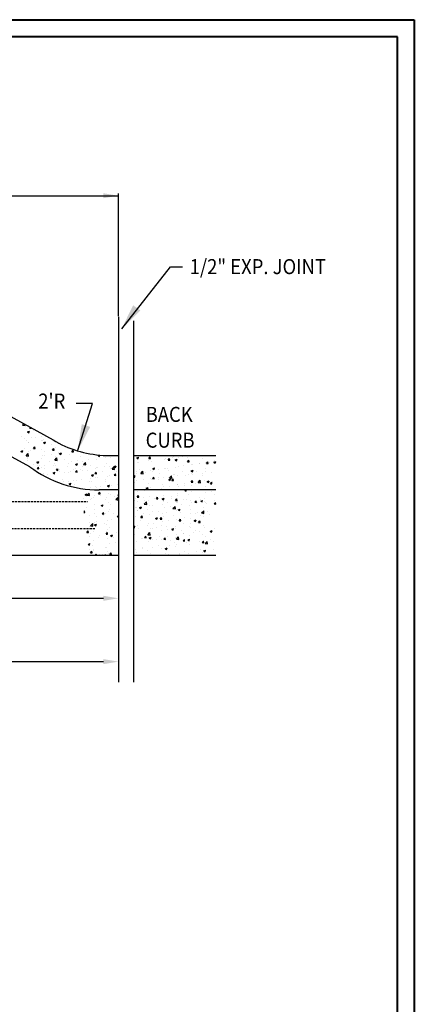
# Model space of a CAD drawing. Units: feet. Extents: x 1 to 26620, y 55 to 26453.
# Drawn here: x 26582 to 26620, y 26359 to 26453 of the extents above; entities that cross this region are included whole.
import ezdxf

# ---------------------------------------------------------------- set-up
doc = ezdxf.new("R2010")
doc.units = ezdxf.units.FT
doc.header["$LTSCALE"] = 0.05
doc.header["$MEASUREMENT"] = 0
doc.linetypes.add('DASHED', pattern=[0.75, 0.5, -0.25])
doc.layers.add('Level 60', color=7, linetype='Continuous', lineweight=0)
doc.styles.add('L70', font='simplex.shx', dxfattribs={"width": 0.9, "height": 1})

msp = doc.modelspace()

# ---------------------------------------------------------------- linework, layer by layer
at = {"color": 250}
for p, q in [((26546.467, 26435.946), (26591.413, 26435.946)), ((26591.495, 26424.418), (26591.495, 26436.156)), ((26548.049, 26433.173), (26585.236, 26412.574)), ((26583.027, 26409.999), (26546.197, 26429.842)), ((26591.817, 26423.208), (26596.467, 26429.146)), ((26596.467, 26429.146), (26596.467, 26429.146)), ((26596.467, 26429.146), (26597.64, 26429.146)), ((26591.495, 26424.345), (26591.495, 26389.4)), ((26592.968, 26389.4), (26592.968, 26423.977)), ((26589.007, 26416.079), (26587.465, 26416.079)), ((26587.621, 26411.611), (26589.007, 26416.079)), ((26582.325, 26413.996), (26582.445, 26414.12)), ((26582.325, 26413.996), (26582.554, 26413.96)), ((26582.554, 26413.96), (26582.542, 26414.066)), ((26582.792, 26413.347), (26582.972, 26413.416)), ((26582.792, 26413.347), (26582.92, 26413.26)), ((26582.92, 26413.26), (26582.972, 26413.415)), ((26583.001, 26413.706), (26583.061, 26413.778)), ((26583.001, 26413.706), (26583.154, 26413.693)), ((26583.154, 26413.692), (26583.147, 26413.731)), ((26583.385, 26413.475), (26583.385, 26413.475)), ((26582.182, 26412.902), (26582.182, 26412.902)), ((26582.522, 26412.701), (26582.522, 26412.701)), ((26582.723, 26412.557), (26582.723, 26412.557)), ((26582.92, 26413.216), (26582.92, 26413.216)), ((26583.166, 26412.786), (26583.166, 26412.786)), ((26583.553, 26412.844), (26583.553, 26412.844)), ((26584.095, 26412.499), (26584.095, 26412.499)), ((26584.139, 26412.914), (26584.139, 26412.914)), ((26584.187, 26412.525), (26584.187, 26412.525)), ((26584.326, 26412.312), (26584.506, 26412.381)), ((26584.366, 26412.576), (26584.366, 26412.576)), ((26584.454, 26412.226), (26584.506, 26412.381)), ((26582.167, 26411.483), (26582.347, 26411.552)), ((26582.167, 26411.483), (26582.295, 26411.397)), ((26582.295, 26411.397), (26582.347, 26411.552)), ((26582.49, 26411.772), (26582.49, 26411.772)), ((26582.858, 26411.505), (26582.858, 26411.505)), ((26582.868, 26412.319), (26582.868, 26412.319)), ((26582.889, 26412.36), (26582.889, 26412.36)), ((26583.042, 26411.538), (26583.042, 26411.538)), ((26583.357, 26411.773), (26583.481, 26411.921)), ((26583.357, 26411.773), (26583.511, 26411.76)), ((26583.463, 26411.9), (26583.463, 26411.9)), ((26583.511, 26411.76), (26583.481, 26411.921)), ((26584.156, 26411.67), (26584.156, 26411.67)), ((26584.326, 26412.312), (26584.453, 26412.226)), ((26584.414, 26411.48), (26584.414, 26411.48)), ((26585.085, 26412.114), (26585.085, 26412.114)), ((26585.2, 26411.612), (26585.324, 26411.76)), ((26585.2, 26411.612), (26585.354, 26411.599)), ((26585.354, 26411.599), (26585.324, 26411.76)), ((26585.49, 26411.862), (26585.49, 26411.862)), ((26585.729, 26412.199), (26585.729, 26412.199)), ((26587.043, 26411.451), (26587.167, 26411.599)), ((26587.043, 26411.451), (26587.197, 26411.438)), ((26587.197, 26411.437), (26587.167, 26411.598)), ((26587.257, 26411.557), (26587.257, 26411.557)), ((26582.666, 26411.068), (26582.866, 26411.276)), ((26582.666, 26411.068), (26582.894, 26411.032)), ((26582.761, 26410.786), (26582.761, 26410.786)), ((26582.787, 26410.887), (26582.787, 26410.887)), ((26582.827, 26410.65), (26582.827, 26410.65)), ((26582.895, 26411.032), (26582.866, 26411.276)), ((26583.7, 26410.449), (26583.88, 26410.518)), ((26583.828, 26410.362), (26583.881, 26410.518)), ((26584.124, 26410.814), (26584.124, 26410.814)), ((26584.26, 26411.043), (26584.26, 26411.043)), ((26584.41, 26411.101), (26584.41, 26411.101)), ((26585.053, 26411.185), (26585.053, 26411.185)), ((26585.408, 26410.642), (26585.608, 26410.851)), ((26585.408, 26410.642), (26585.637, 26410.607)), ((26585.459, 26411.007), (26585.459, 26411.007)), ((26585.637, 26410.607), (26585.608, 26410.851)), ((26585.758, 26411.3), (26585.758, 26411.3)), ((26585.785, 26411.423), (26585.785, 26411.423)), ((26585.859, 26411.278), (26586.039, 26411.347)), ((26585.859, 26411.278), (26585.987, 26411.191)), ((26585.987, 26411.191), (26586.039, 26411.346)), ((26586.026, 26411.314), (26586.026, 26411.314)), ((26586.374, 26410.736), (26586.374, 26410.736)), ((26586.778, 26411.188), (26586.778, 26411.188)), ((26586.973, 26410.514), (26586.973, 26410.514)), ((26587.157, 26411.365), (26587.157, 26411.365)), ((26587.616, 26410.598), (26587.616, 26410.598)), ((26587.872, 26410.993), (26587.872, 26410.993)), ((26588.045, 26410.497), (26588.045, 26410.497)), ((26588.076, 26411.352), (26588.076, 26411.352)), ((26588.589, 26410.727), (26588.589, 26410.727)), ((26589.379, 26410.69), (26589.379, 26410.69)), ((26589.552, 26411.072), (26589.696, 26411.127)), ((26589.552, 26411.072), (26589.68, 26410.986)), ((26589.68, 26410.985), (26589.726, 26411.124)), ((26590.022, 26411.103), (26591.495, 26411.103)), ((26590.212, 26410.94), (26590.212, 26410.94)), ((26590.698, 26410.87), (26590.698, 26410.87)), ((26590.855, 26411.025), (26590.855, 26411.025)), ((26592.968, 26411.103), (26600.811, 26411.103)), ((26593.244, 26410.866), (26593.424, 26410.935)), ((26593.244, 26410.866), (26593.372, 26410.78)), ((26593.349, 26410.866), (26593.349, 26410.866)), ((26593.372, 26410.78), (26593.424, 26410.935)), ((26594.015, 26411.075), (26594.015, 26411.075)), ((26594.391, 26410.566), (26594.391, 26410.566)), ((26594.415, 26410.806), (26594.538, 26410.954)), ((26594.415, 26410.806), (26594.568, 26410.793)), ((26594.568, 26410.792), (26594.539, 26410.953)), ((26594.619, 26410.553), (26594.619, 26410.553)), ((26595.386, 26411.017), (26595.386, 26411.017)), ((26595.916, 26410.718), (26595.916, 26410.718)), ((26596.014, 26410.78), (26596.014, 26410.78)), ((26596.258, 26410.645), (26596.381, 26410.792)), ((26596.258, 26410.645), (26596.411, 26410.631)), ((26596.411, 26410.631), (26596.382, 26410.792)), ((26596.657, 26410.864), (26596.657, 26410.864)), ((26596.758, 26410.959), (26596.758, 26410.959)), ((26596.937, 26410.66), (26597.117, 26410.729)), ((26596.937, 26410.66), (26597.065, 26410.574)), ((26597.065, 26410.574), (26597.117, 26410.729)), ((26597.251, 26410.91), (26597.251, 26410.91)), ((26597.63, 26410.992), (26597.63, 26410.992)), ((26598.1, 26410.484), (26598.224, 26410.631)), ((26598.129, 26410.901), (26598.129, 26410.901)), ((26598.254, 26410.47), (26598.224, 26410.631)), ((26598.57, 26411.091), (26598.57, 26411.091)), ((26599.501, 26410.843), (26599.501, 26410.843)), ((26600.629, 26410.454), (26600.809, 26410.524)), ((26600.735, 26410.619), (26600.735, 26410.619)), ((26600.757, 26410.368), (26600.809, 26410.523)), ((26583.377, 26410.222), (26583.377, 26410.222)), ((26583.7, 26410.449), (26583.828, 26410.363)), ((26583.714, 26409.841), (26583.838, 26409.988)), ((26583.714, 26409.841), (26583.867, 26409.827)), ((26583.734, 26410.087), (26583.734, 26410.087)), ((26583.867, 26409.827), (26583.838, 26409.988)), ((26583.913, 26410.168), (26583.913, 26410.168)), ((26584.093, 26409.959), (26584.093, 26409.959)), ((26584.377, 26410.172), (26584.377, 26410.172)), ((26584.455, 26409.822), (26584.455, 26409.822)), ((26584.876, 26410.479), (26584.876, 26410.479)), ((26585.285, 26410.11), (26585.285, 26410.11)), ((26585.35, 26410.3), (26585.35, 26410.3)), ((26585.428, 26410.152), (26585.428, 26410.152)), ((26585.557, 26409.68), (26585.68, 26409.827)), ((26585.557, 26409.68), (26585.71, 26409.666)), ((26585.71, 26409.666), (26585.681, 26409.827)), ((26585.827, 26409.764), (26585.827, 26409.764)), ((26585.857, 26409.58), (26585.857, 26409.58)), ((26586.656, 26410.052), (26586.656, 26410.052)), ((26586.747, 26410.332), (26586.747, 26410.332)), ((26586.94, 26409.585), (26586.94, 26409.585)), ((26587.198, 26409.706), (26587.198, 26409.706)), ((26587.355, 26409.837), (26587.355, 26409.837)), ((26587.393, 26410.243), (26587.573, 26410.312)), ((26587.393, 26410.243), (26587.521, 26410.157)), ((26587.399, 26409.518), (26587.523, 26409.666)), ((26587.521, 26410.157), (26587.573, 26410.312)), ((26587.553, 26409.505), (26587.524, 26409.666)), ((26587.913, 26409.713), (26587.913, 26409.713)), ((26588.013, 26409.642), (26588.013, 26409.642)), ((26588.028, 26409.994), (26588.028, 26409.994)), ((26588.15, 26410.217), (26588.35, 26410.426)), ((26588.15, 26410.217), (26588.379, 26410.182)), ((26588.379, 26410.181), (26588.351, 26410.425)), ((26588.57, 26409.649), (26588.57, 26409.649)), ((26588.854, 26410.094), (26588.854, 26410.094)), ((26589.348, 26409.834), (26589.348, 26409.834)), ((26589.4, 26409.936), (26589.4, 26409.936)), ((26589.536, 26409.927), (26589.536, 26409.927)), ((26589.941, 26409.591), (26589.941, 26409.591)), ((26590.179, 26410.011), (26590.179, 26410.011)), ((26590.352, 26410.351), (26590.352, 26410.351)), ((26590.667, 26410.015), (26590.667, 26410.015)), ((26590.771, 26409.878), (26590.771, 26409.878)), ((26590.892, 26409.792), (26591.093, 26410)), ((26590.892, 26409.792), (26591.121, 26409.756)), ((26591.085, 26410.037), (26591.265, 26410.106)), ((26591.085, 26410.037), (26591.213, 26409.951)), ((26591.121, 26409.756), (26591.093, 26410)), ((26591.152, 26410.14), (26591.152, 26410.14)), ((26591.213, 26409.951), (26591.266, 26410.106)), ((26593.299, 26410.372), (26593.299, 26410.372)), ((26593.418, 26410.438), (26593.418, 26410.438)), ((26593.514, 26409.762), (26593.514, 26409.762)), ((26593.635, 26409.366), (26593.835, 26409.575)), ((26593.715, 26409.553), (26593.715, 26409.553)), ((26593.863, 26409.331), (26593.835, 26409.575)), ((26594.587, 26409.698), (26594.587, 26409.698)), ((26594.741, 26409.59), (26594.741, 26409.59)), ((26594.778, 26409.832), (26594.958, 26409.901)), ((26594.778, 26409.832), (26594.906, 26409.745)), ((26594.886, 26409.704), (26594.886, 26409.704)), ((26594.906, 26409.745), (26594.958, 26409.9)), ((26595.338, 26409.766), (26595.338, 26409.766)), ((26595.885, 26409.862), (26595.885, 26409.862)), ((26595.981, 26409.851), (26595.981, 26409.851)), ((26596.24, 26409.847), (26596.24, 26409.847)), ((26596.257, 26409.646), (26596.257, 26409.646)), ((26596.954, 26409.979), (26596.954, 26409.979)), ((26597.22, 26410.055), (26597.22, 26410.055)), ((26597.629, 26409.588), (26597.629, 26409.588)), ((26597.738, 26410.104), (26597.738, 26410.104)), ((26598.1, 26410.484), (26598.254, 26410.47)), ((26598.471, 26409.626), (26598.65, 26409.695)), ((26598.471, 26409.626), (26598.598, 26409.54)), ((26598.539, 26410.236), (26598.539, 26410.236)), ((26598.577, 26410.193), (26598.577, 26410.193)), ((26598.599, 26409.539), (26598.651, 26409.695)), ((26599.22, 26410.277), (26599.22, 26410.277)), ((26599.236, 26410.362), (26599.236, 26410.362)), ((26599.837, 26410.4), (26599.837, 26410.4)), ((26599.852, 26409.797), (26599.852, 26409.797)), ((26599.943, 26410.322), (26600.067, 26410.47)), ((26599.943, 26410.322), (26600.097, 26410.309)), ((26600.097, 26410.309), (26600.067, 26410.47)), ((26600.193, 26410.405), (26600.193, 26410.405)), ((26600.629, 26410.454), (26600.757, 26410.368)), ((26584.358, 26409.323), (26584.358, 26409.323)), ((26584.674, 26409.287), (26584.674, 26409.287)), ((26585.234, 26409.414), (26585.414, 26409.483)), ((26585.234, 26409.414), (26585.362, 26409.328)), ((26585.362, 26409.328), (26585.414, 26409.483)), ((26585.396, 26409.296), (26585.396, 26409.296)), ((26586.145, 26408.746), (26586.145, 26408.746)), ((26586.297, 26409.5), (26586.297, 26409.5)), ((26586.684, 26408.622), (26586.684, 26408.622)), ((26586.716, 26409.477), (26586.716, 26409.477)), ((26587.237, 26408.7), (26587.237, 26408.7)), ((26587.399, 26409.518), (26587.553, 26409.505)), ((26587.517, 26408.688), (26587.517, 26408.688)), ((26587.982, 26408.786), (26587.982, 26408.786)), ((26588.86, 26408.913), (26588.86, 26408.913)), ((26588.888, 26408.63), (26588.888, 26408.63)), ((26588.927, 26409.209), (26589.107, 26409.278)), ((26588.927, 26409.209), (26589.054, 26409.122)), ((26589.055, 26409.122), (26589.107, 26409.277)), ((26589.242, 26409.357), (26589.366, 26409.505)), ((26589.242, 26409.357), (26589.396, 26409.344)), ((26589.317, 26408.979), (26589.317, 26408.979)), ((26589.396, 26409.343), (26589.366, 26409.504)), ((26589.503, 26408.998), (26589.503, 26408.998)), ((26590.246, 26408.818), (26590.246, 26408.818)), ((26590.476, 26409.126), (26590.476, 26409.126)), ((26590.636, 26409.16), (26590.636, 26409.16)), ((26591.085, 26409.196), (26591.209, 26409.343)), ((26591.085, 26409.196), (26591.239, 26409.182)), ((26591.239, 26409.182), (26591.209, 26409.343)), ((26591.313, 26409.533), (26591.313, 26409.533)), ((26592.968, 26409.082), (26593.052, 26409.182)), ((26592.968, 26409.031), (26593.082, 26409.021)), ((26593.082, 26409.021), (26593.052, 26409.182)), ((26593.237, 26408.662), (26593.237, 26408.662)), ((26593.243, 26409.333), (26593.243, 26409.333)), ((26593.268, 26409.517), (26593.268, 26409.517)), ((26593.635, 26409.366), (26593.863, 26409.331)), ((26593.858, 26408.769), (26593.858, 26408.769)), ((26594.056, 26409.417), (26594.056, 26409.417)), ((26594.556, 26408.843), (26594.556, 26408.843)), ((26594.662, 26408.753), (26594.662, 26408.753)), ((26594.771, 26408.873), (26594.895, 26409.021)), ((26594.771, 26408.873), (26594.925, 26408.86)), ((26594.925, 26408.86), (26594.895, 26409.021)), ((26595.305, 26408.838), (26595.305, 26408.838)), ((26595.357, 26409.026), (26595.357, 26409.026)), ((26595.428, 26409.359), (26595.428, 26409.359)), ((26595.854, 26409.007), (26595.854, 26409.007)), ((26596.278, 26408.966), (26596.278, 26408.966)), ((26596.312, 26408.797), (26596.492, 26408.866)), ((26596.312, 26408.797), (26596.439, 26408.711)), ((26596.377, 26408.941), (26596.577, 26409.15)), ((26596.377, 26408.941), (26596.605, 26408.906)), ((26596.44, 26408.711), (26596.492, 26408.866)), ((26596.605, 26408.905), (26596.577, 26409.149)), ((26596.614, 26408.712), (26596.738, 26408.86)), ((26596.614, 26408.712), (26596.768, 26408.699)), ((26596.768, 26408.698), (26596.738, 26408.86)), ((26596.799, 26409.301), (26596.799, 26409.301)), ((26596.855, 26409.283), (26596.855, 26409.283)), ((26597.189, 26409.2), (26597.189, 26409.2)), ((26597.901, 26409.179), (26597.901, 26409.179)), ((26598.171, 26409.243), (26598.171, 26409.243)), ((26598.354, 26409.54), (26598.354, 26409.54)), ((26598.457, 26408.551), (26598.581, 26408.699)), ((26598.508, 26409.381), (26598.508, 26409.381)), ((26598.544, 26409.264), (26598.544, 26409.264)), ((26598.611, 26408.537), (26598.581, 26408.698)), ((26599.001, 26409.53), (26599.001, 26409.53)), ((26599.119, 26408.516), (26599.319, 26408.724)), ((26599.347, 26408.48), (26599.319, 26408.724)), ((26599.335, 26408.641), (26599.335, 26408.641)), ((26599.517, 26409.392), (26599.517, 26409.392)), ((26599.542, 26409.185), (26599.542, 26409.185)), ((26599.774, 26408.69), (26599.774, 26408.69)), ((26599.806, 26409.545), (26599.806, 26409.545)), ((26600.004, 26408.591), (26600.184, 26408.66)), ((26600.132, 26408.505), (26600.184, 26408.66)), ((26600.372, 26409.472), (26600.372, 26409.472)), ((26586.264, 26408.572), (26586.264, 26408.572)), ((26586.768, 26408.38), (26586.948, 26408.449)), ((26586.768, 26408.38), (26586.896, 26408.294)), ((26586.896, 26408.293), (26586.948, 26408.449)), ((26587.249, 26408.304), (26587.249, 26408.304)), ((26587.951, 26407.931), (26587.951, 26407.931)), ((26588.184, 26407.9), (26588.184, 26407.9)), ((26588.748, 26408.561), (26588.748, 26408.561)), ((26588.827, 26407.985), (26588.827, 26407.985)), ((26589.285, 26408.124), (26589.285, 26408.124)), ((26589.363, 26407.997), (26589.363, 26407.997)), ((26591.495, 26407.792), (26589.654, 26407.792)), ((26589.8, 26408.113), (26589.8, 26408.113)), ((26590.26, 26408.572), (26590.26, 26408.572)), ((26590.46, 26408.174), (26590.64, 26408.243)), ((26590.46, 26408.174), (26590.588, 26408.088)), ((26590.588, 26408.088), (26590.64, 26408.243)), ((26590.605, 26408.304), (26590.605, 26408.304)), ((26590.862, 26408.254), (26590.862, 26408.254)), ((26591.423, 26408.326), (26591.423, 26408.326)), ((26600.811, 26407.792), (26592.968, 26407.792)), ((26593.003, 26408.456), (26593.003, 26408.456)), ((26593.039, 26408.539), (26593.039, 26408.539)), ((26593.206, 26407.806), (26593.206, 26407.806)), ((26593.986, 26407.739), (26593.986, 26407.739)), ((26594.153, 26407.968), (26594.333, 26408.037)), ((26594.153, 26407.968), (26594.281, 26407.882)), ((26594.281, 26407.882), (26594.333, 26408.037)), ((26594.375, 26408.398), (26594.375, 26408.398)), ((26594.525, 26407.987), (26594.525, 26407.987)), ((26594.629, 26407.824), (26594.629, 26407.824)), ((26594.84, 26407.869), (26594.84, 26407.869)), ((26595.602, 26407.952), (26595.602, 26407.952)), ((26595.746, 26408.34), (26595.746, 26408.34)), ((26595.823, 26408.152), (26595.823, 26408.152)), ((26596.338, 26408.127), (26596.338, 26408.127)), ((26597.118, 26408.282), (26597.118, 26408.282)), ((26597.157, 26408.344), (26597.157, 26408.344)), ((26597.225, 26408.166), (26597.225, 26408.166)), ((26597.837, 26408.384), (26597.837, 26408.384)), ((26597.845, 26407.763), (26597.922, 26407.792)), ((26597.845, 26407.763), (26597.973, 26407.676)), ((26597.868, 26408.251), (26597.868, 26408.251)), ((26597.922, 26407.792), (26598.025, 26407.832)), ((26597.973, 26407.676), (26598.012, 26407.792)), ((26598.012, 26407.792), (26598.025, 26407.831)), ((26598.445, 26407.67), (26598.445, 26407.67)), ((26598.457, 26408.551), (26598.61, 26408.537)), ((26598.476, 26408.525), (26598.476, 26408.525)), ((26598.489, 26408.224), (26598.489, 26408.224)), ((26598.841, 26408.379), (26598.841, 26408.379)), ((26599.119, 26408.516), (26599.347, 26408.48)), ((26599.743, 26407.834), (26599.743, 26407.834)), ((26599.861, 26408.166), (26599.861, 26408.166)), ((26600.004, 26408.591), (26600.132, 26408.505)), ((26600.3, 26408.39), (26600.424, 26408.537)), ((26600.3, 26408.39), (26600.453, 26408.376)), ((26600.454, 26408.376), (26600.424, 26408.537)), ((26600.431, 26407.664), (26600.431, 26407.664)), ((26600.464, 26408.592), (26600.464, 26408.592)), ((26588.151, 26406.971), (26588.151, 26406.971)), ((26588.301, 26407.345), (26588.481, 26407.414)), ((26588.301, 26407.345), (26588.429, 26407.259)), ((26588.388, 26407.317), (26588.388, 26407.317)), ((26588.429, 26407.259), (26588.482, 26407.414)), ((26588.491, 26407.289), (26588.691, 26407.497)), ((26588.491, 26407.289), (26588.719, 26407.253)), ((26588.72, 26407.253), (26588.691, 26407.497)), ((26588.846, 26406.841), (26588.846, 26406.841)), ((26588.93, 26406.972), (26588.93, 26406.972)), ((26589.124, 26407.099), (26589.124, 26407.099)), ((26589.254, 26407.268), (26589.254, 26407.268)), ((26589.599, 26407.424), (26589.723, 26407.572)), ((26589.599, 26407.424), (26589.752, 26407.411)), ((26589.753, 26407.411), (26589.723, 26407.572)), ((26589.76, 26407.259), (26589.76, 26407.259)), ((26590.301, 26406.914), (26590.301, 26406.914)), ((26590.344, 26407.098), (26590.344, 26407.098)), ((26590.573, 26407.449), (26590.573, 26407.449)), ((26590.747, 26407.313), (26590.747, 26407.313)), ((26591.131, 26407.201), (26591.131, 26407.201)), ((26591.233, 26406.864), (26591.433, 26407.072)), ((26591.233, 26406.864), (26591.462, 26406.828)), ((26591.39, 26407.398), (26591.39, 26407.398)), ((26591.462, 26406.828), (26591.433, 26407.072)), ((26591.442, 26407.263), (26591.495, 26407.326)), ((26591.442, 26407.263), (26591.495, 26407.259)), ((26593.045, 26406.798), (26593.045, 26406.798)), ((26593.175, 26406.951), (26593.175, 26406.951)), ((26593.285, 26407.102), (26593.409, 26407.25)), ((26593.285, 26407.102), (26593.438, 26407.089)), ((26593.31, 26406.726), (26593.31, 26406.726)), ((26593.341, 26407.612), (26593.341, 26407.612)), ((26593.438, 26407.088), (26593.409, 26407.249)), ((26593.874, 26407.085), (26593.874, 26407.085)), ((26593.953, 26406.811), (26593.953, 26406.811)), ((26594.416, 26406.74), (26594.416, 26406.74)), ((26594.494, 26407.132), (26594.494, 26407.132)), ((26594.926, 26406.939), (26594.926, 26406.939)), ((26595.128, 26406.941), (26595.251, 26407.088)), ((26595.128, 26406.941), (26595.281, 26406.927)), ((26595.246, 26407.027), (26595.246, 26407.027)), ((26595.281, 26406.927), (26595.252, 26407.088)), ((26595.687, 26406.934), (26595.866, 26407.003)), ((26595.687, 26406.934), (26595.814, 26406.848)), ((26595.792, 26407.296), (26595.792, 26407.296)), ((26595.814, 26406.847), (26595.867, 26407.003)), ((26596.549, 26407.153), (26596.549, 26407.153)), ((26596.618, 26406.969), (26596.618, 26406.969)), ((26596.971, 26406.779), (26597.094, 26406.927)), ((26596.971, 26406.779), (26597.124, 26406.766)), ((26597.124, 26406.766), (26597.095, 26406.927)), ((26597.126, 26407.489), (26597.126, 26407.489)), ((26597.192, 26407.237), (26597.192, 26407.237)), ((26597.73, 26406.851), (26597.73, 26406.851)), ((26597.989, 26406.911), (26597.989, 26406.911)), ((26598.165, 26407.365), (26598.165, 26407.365)), ((26598.414, 26406.815), (26598.414, 26406.815)), ((26598.813, 26406.618), (26598.937, 26406.766)), ((26598.967, 26406.605), (26598.937, 26406.766)), ((26599.229, 26407.108), (26599.229, 26407.108)), ((26599.361, 26406.853), (26599.361, 26406.853)), ((26599.379, 26406.728), (26599.559, 26406.797)), ((26599.379, 26406.728), (26599.507, 26406.642)), ((26599.507, 26406.642), (26599.559, 26406.797)), ((26599.712, 26406.979), (26599.712, 26406.979)), ((26599.788, 26407.579), (26599.788, 26407.579)), ((26600.727, 26407.365), (26600.727, 26407.365)), ((26600.728, 26406.778), (26600.728, 26406.778)), ((26600.732, 26406.795), (26600.732, 26406.795)), ((26588.18, 26405.734), (26588.236, 26405.801)), ((26588.266, 26405.639), (26588.237, 26405.8)), ((26588.448, 26406.086), (26588.448, 26406.086)), ((26589.223, 26406.413), (26589.223, 26406.413)), ((26589.248, 26405.953), (26589.248, 26405.953)), ((26589.835, 26406.311), (26590.015, 26406.38)), ((26589.835, 26406.311), (26589.963, 26406.225)), ((26589.963, 26406.224), (26590.015, 26406.38)), ((26590.071, 26406.3), (26590.071, 26406.3)), ((26590.542, 26406.594), (26590.542, 26406.594)), ((26590.62, 26405.895), (26590.62, 26405.895)), ((26590.714, 26406.384), (26590.714, 26406.384)), ((26593.143, 26406.096), (26593.143, 26406.096)), ((26593.235, 26406.079), (26593.235, 26406.079)), ((26593.277, 26405.797), (26593.277, 26405.797)), ((26593.363, 26405.779), (26593.363, 26405.779)), ((26593.528, 26406.105), (26593.708, 26406.174)), ((26593.528, 26406.105), (26593.655, 26406.019)), ((26593.656, 26406.019), (26593.708, 26406.174)), ((26593.975, 26406.438), (26594.175, 26406.647)), ((26593.975, 26406.438), (26594.204, 26406.403)), ((26594.204, 26406.403), (26594.175, 26406.647)), ((26594.25, 26405.925), (26594.25, 26405.925)), ((26594.462, 26406.277), (26594.462, 26406.277)), ((26594.734, 26406.336), (26594.734, 26406.336)), ((26595.76, 26406.441), (26595.76, 26406.441)), ((26595.788, 26406.682), (26595.788, 26406.682)), ((26595.873, 26406.139), (26595.873, 26406.139)), ((26596.232, 26406.594), (26596.232, 26406.594)), ((26596.516, 26406.224), (26596.516, 26406.224)), ((26596.717, 26406.013), (26596.917, 26406.222)), ((26596.717, 26406.013), (26596.946, 26405.978)), ((26596.848, 26406.029), (26596.848, 26406.029)), ((26596.946, 26405.977), (26596.918, 26406.221)), ((26597.064, 26405.778), (26597.064, 26405.778)), ((26597.095, 26406.634), (26597.095, 26406.634)), ((26597.159, 26406.624), (26597.159, 26406.624)), ((26597.22, 26405.899), (26597.4, 26405.968)), ((26597.22, 26405.899), (26597.348, 26405.813)), ((26597.348, 26405.813), (26597.4, 26405.968)), ((26597.489, 26406.352), (26597.489, 26406.352)), ((26598.346, 26406.287), (26598.346, 26406.287)), ((26598.383, 26405.959), (26598.383, 26405.959)), ((26598.531, 26406.566), (26598.531, 26406.566)), ((26598.813, 26406.618), (26598.967, 26406.605)), ((26599.112, 26406.566), (26599.112, 26406.566)), ((26599.459, 26405.588), (26599.66, 26405.796)), ((26599.688, 26405.552), (26599.66, 26405.796)), ((26599.681, 26406.124), (26599.681, 26406.124)), ((26599.755, 26406.65), (26599.755, 26406.65)), ((26599.845, 26406.544), (26599.845, 26406.544)), ((26599.902, 26406.508), (26599.902, 26406.508)), ((26600.656, 26406.457), (26600.78, 26406.605)), ((26600.656, 26406.457), (26600.81, 26406.444)), ((26600.81, 26406.443), (26600.78, 26406.604)), ((26588.183, 26405.647), (26588.266, 26405.64)), ((26588.74, 26405.308), (26588.74, 26405.308)), ((26589.192, 26405.558), (26589.192, 26405.558)), ((26589.395, 26405.286), (26589.395, 26405.286)), ((26589.955, 26405.492), (26590.079, 26405.639)), ((26589.955, 26405.492), (26590.109, 26405.478)), ((26590.038, 26405.371), (26590.038, 26405.371)), ((26590.109, 26405.478), (26590.079, 26405.639)), ((26590.238, 26405.565), (26590.238, 26405.565)), ((26590.48, 26404.883), (26590.48, 26404.883)), ((26590.511, 26405.739), (26590.511, 26405.739)), ((26590.854, 26405.001), (26590.854, 26405.001)), ((26591.011, 26405.499), (26591.011, 26405.499)), ((26591.369, 26405.276), (26591.495, 26405.325)), ((26591.369, 26405.276), (26591.495, 26405.191)), ((26593.112, 26405.24), (26593.112, 26405.24)), ((26593.575, 26404.912), (26593.575, 26404.912)), ((26593.641, 26405.169), (26593.765, 26405.317)), ((26593.641, 26405.169), (26593.795, 26405.156)), ((26593.795, 26405.156), (26593.765, 26405.317)), ((26593.851, 26405.515), (26593.851, 26405.515)), ((26594.431, 26405.421), (26594.431, 26405.421)), ((26594.735, 26405.721), (26594.735, 26405.721)), ((26595.061, 26405.071), (26595.241, 26405.14)), ((26595.061, 26405.071), (26595.189, 26404.984)), ((26595.189, 26404.984), (26595.241, 26405.139)), ((26595.197, 26405.126), (26595.197, 26405.126)), ((26595.349, 26405.772), (26595.349, 26405.772)), ((26595.484, 26405.008), (26595.608, 26405.156)), ((26595.484, 26405.008), (26595.638, 26404.995)), ((26595.638, 26404.994), (26595.608, 26405.155)), ((26595.729, 26405.586), (26595.729, 26405.586)), ((26595.84, 26405.21), (26595.84, 26405.21)), ((26596.106, 26405.663), (26596.106, 26405.663)), ((26596.331, 26404.873), (26596.331, 26404.873)), ((26596.814, 26405.339), (26596.814, 26405.339)), ((26597.032, 26404.923), (26597.032, 26404.923)), ((26597.327, 26404.847), (26597.451, 26404.994)), ((26597.327, 26404.847), (26597.481, 26404.833)), ((26597.481, 26404.833), (26597.451, 26404.994)), ((26597.478, 26405.605), (26597.478, 26405.605)), ((26597.829, 26405.13), (26597.829, 26405.13)), ((26598.352, 26405.104), (26598.352, 26405.104)), ((26598.436, 26405.552), (26598.436, 26405.552)), ((26598.754, 26404.865), (26598.934, 26404.934)), ((26598.754, 26404.865), (26598.882, 26404.779)), ((26598.85, 26405.547), (26598.85, 26405.547)), ((26598.882, 26404.778), (26598.934, 26404.934)), ((26599.079, 26405.637), (26599.079, 26405.637)), ((26599.327, 26405.387), (26599.327, 26405.387)), ((26599.459, 26405.588), (26599.688, 26405.552)), ((26599.649, 26405.268), (26599.649, 26405.268)), ((26600.053, 26405.765), (26600.053, 26405.765)), ((26600.221, 26405.489), (26600.221, 26405.489)), ((26588.719, 26404.273), (26588.719, 26404.273)), ((26588.748, 26404.64), (26588.748, 26404.64)), ((26588.832, 26404.361), (26589.032, 26404.569)), ((26588.832, 26404.361), (26589.06, 26404.325)), ((26589.06, 26404.325), (26589.032, 26404.569)), ((26589.161, 26404.702), (26589.161, 26404.702)), ((26589.21, 26404.448), (26589.39, 26404.517)), ((26589.21, 26404.448), (26589.338, 26404.362)), ((26589.29, 26404.295), (26589.29, 26404.295)), ((26589.338, 26404.361), (26589.39, 26404.517)), ((26589.356, 26404.743), (26589.356, 26404.743)), ((26589.362, 26404.358), (26589.362, 26404.358)), ((26590.12, 26404.582), (26590.12, 26404.582)), ((26590.336, 26404.486), (26590.336, 26404.486)), ((26590.448, 26404.028), (26590.448, 26404.028)), ((26590.661, 26404.237), (26590.661, 26404.237)), ((26591.491, 26404.524), (26591.491, 26404.524)), ((26592.968, 26404.267), (26593.082, 26404.311)), ((26592.968, 26404.198), (26593.03, 26404.156)), ((26593.03, 26404.156), (26593.083, 26404.311)), ((26593.081, 26404.385), (26593.081, 26404.385)), ((26593.334, 26404.359), (26593.334, 26404.359)), ((26593.405, 26404.121), (26593.405, 26404.121)), ((26594.234, 26404.408), (26594.234, 26404.408)), ((26594.4, 26404.566), (26594.4, 26404.566)), ((26594.521, 26404.112), (26594.521, 26404.112)), ((26594.776, 26404.063), (26594.776, 26404.063)), ((26594.832, 26404.616), (26594.832, 26404.616)), ((26595.164, 26404.197), (26595.164, 26404.197)), ((26595.606, 26404.35), (26595.606, 26404.35)), ((26595.698, 26404.73), (26595.698, 26404.73)), ((26596.138, 26404.325), (26596.138, 26404.325)), ((26596.148, 26404.005), (26596.148, 26404.005)), ((26596.595, 26404.036), (26596.775, 26404.105)), ((26596.595, 26404.036), (26596.723, 26403.95)), ((26596.723, 26403.95), (26596.775, 26404.105)), ((26596.978, 26404.292), (26596.978, 26404.292)), ((26597.001, 26404.068), (26597.001, 26404.068)), ((26597.519, 26403.947), (26597.519, 26403.947)), ((26597.76, 26404.539), (26597.76, 26404.539)), ((26598.32, 26404.249), (26598.32, 26404.249)), ((26598.349, 26404.234), (26598.349, 26404.234)), ((26598.404, 26404.623), (26598.404, 26404.623)), ((26599.17, 26404.686), (26599.294, 26404.833)), ((26599.17, 26404.686), (26599.324, 26404.672)), ((26599.324, 26404.672), (26599.294, 26404.833)), ((26599.377, 26404.752), (26599.377, 26404.752)), ((26599.618, 26404.413), (26599.618, 26404.413)), ((26599.721, 26404.176), (26599.721, 26404.176)), ((26600.288, 26403.83), (26600.467, 26403.9)), ((26600.323, 26403.952), (26600.323, 26403.952)), ((26600.416, 26403.744), (26600.468, 26403.899)), ((26600.72, 26404.112), (26600.72, 26404.112)), ((26588.469, 26403.72), (26588.593, 26403.868)), ((26588.469, 26403.72), (26588.623, 26403.707)), ((26588.623, 26403.707), (26588.593, 26403.868)), ((26588.686, 26403.344), (26588.686, 26403.344)), ((26588.838, 26403.587), (26588.838, 26403.587)), ((26589.098, 26402.992), (26589.098, 26402.992)), ((26589.129, 26403.847), (26589.129, 26403.847)), ((26589.608, 26403.276), (26589.608, 26403.276)), ((26589.66, 26403.472), (26589.66, 26403.472)), ((26590.312, 26403.559), (26590.436, 26403.707)), ((26590.312, 26403.559), (26590.465, 26403.546)), ((26590.337, 26403.844), (26590.337, 26403.844)), ((26590.417, 26403.173), (26590.417, 26403.173)), ((26590.466, 26403.545), (26590.436, 26403.706)), ((26590.744, 26403.413), (26590.924, 26403.482)), ((26590.744, 26403.413), (26590.871, 26403.327)), ((26590.872, 26403.327), (26590.924, 26403.482)), ((26590.98, 26403.218), (26590.98, 26403.218)), ((26591.282, 26403.686), (26591.282, 26403.686)), ((26593.05, 26403.53), (26593.05, 26403.53)), ((26593.723, 26403.102), (26593.723, 26403.102)), ((26593.845, 26403.099), (26593.845, 26403.099)), ((26593.998, 26403.237), (26594.122, 26403.384)), ((26593.998, 26403.237), (26594.151, 26403.223)), ((26594.151, 26403.223), (26594.122, 26403.384)), ((26594.316, 26403.51), (26594.516, 26403.719)), ((26594.316, 26403.51), (26594.544, 26403.475)), ((26594.369, 26403.711), (26594.369, 26403.711)), ((26594.436, 26403.208), (26594.616, 26403.277)), ((26594.436, 26403.208), (26594.564, 26403.121)), ((26594.489, 26403.184), (26594.489, 26403.184)), ((26594.544, 26403.474), (26594.516, 26403.718)), ((26594.564, 26403.121), (26594.616, 26403.276)), ((26594.726, 26403.083), (26594.726, 26403.083)), ((26595.095, 26403.044), (26595.095, 26403.044)), ((26595.462, 26403.312), (26595.462, 26403.312)), ((26595.635, 26403.02), (26595.635, 26403.02)), ((26595.667, 26403.875), (26595.667, 26403.875)), ((26595.841, 26403.075), (26595.964, 26403.223)), ((26595.841, 26403.075), (26595.994, 26403.062)), ((26595.994, 26403.062), (26595.965, 26403.223)), ((26596.224, 26403.34), (26596.224, 26403.34)), ((26596.466, 26402.986), (26596.466, 26402.986)), ((26596.97, 26403.212), (26596.97, 26403.212)), ((26597.058, 26403.085), (26597.258, 26403.293)), ((26597.058, 26403.085), (26597.286, 26403.049)), ((26597.084, 26403.525), (26597.084, 26403.525)), ((26597.287, 26403.049), (26597.258, 26403.293)), ((26597.684, 26402.914), (26597.807, 26403.062)), ((26597.723, 26403.597), (26597.723, 26403.597)), ((26597.728, 26403.61), (26597.728, 26403.61)), ((26597.837, 26402.9), (26597.808, 26403.062)), ((26598.129, 26403.002), (26598.309, 26403.071)), ((26598.129, 26403.002), (26598.257, 26402.916)), ((26598.257, 26402.915), (26598.309, 26403.071)), ((26598.289, 26403.393), (26598.289, 26403.393)), ((26598.339, 26403.033), (26598.339, 26403.033)), ((26598.701, 26403.738), (26598.701, 26403.738)), ((26598.891, 26403.889), (26598.891, 26403.889)), ((26599.221, 26403.854), (26599.221, 26403.854)), ((26599.587, 26403.558), (26599.587, 26403.558)), ((26599.837, 26403.29), (26599.837, 26403.29)), ((26600.263, 26403.831), (26600.263, 26403.831)), ((26600.288, 26403.83), (26600.415, 26403.744)), ((26600.291, 26403.023), (26600.291, 26403.023)), ((26588.585, 26402.585), (26588.765, 26402.654)), ((26588.585, 26402.585), (26588.713, 26402.498)), ((26588.713, 26402.498), (26588.765, 26402.653)), ((26588.732, 26402.054), (26588.732, 26402.054)), ((26588.984, 26402.459), (26588.984, 26402.459)), ((26589.067, 26402.136), (26589.067, 26402.136)), ((26590.231, 26402.311), (26590.231, 26402.311)), ((26590.386, 26402.317), (26590.386, 26402.317)), ((26590.606, 26402.673), (26590.606, 26402.673)), ((26591.25, 26402.757), (26591.25, 26402.757)), ((26593.018, 26402.674), (26593.018, 26402.674)), ((26593.169, 26402.086), (26593.169, 26402.086)), ((26593.228, 26402.826), (26593.228, 26402.826)), ((26593.813, 26402.17), (26593.813, 26402.17)), ((26593.843, 26402.261), (26593.843, 26402.261)), ((26594.338, 26402.855), (26594.338, 26402.855)), ((26594.786, 26402.298), (26594.786, 26402.298)), ((26595.342, 26402.519), (26595.342, 26402.519)), ((26595.604, 26402.164), (26595.604, 26402.164)), ((26595.97, 26402.173), (26596.15, 26402.242)), ((26595.97, 26402.173), (26596.098, 26402.087)), ((26596.098, 26402.087), (26596.15, 26402.242)), ((26596.408, 26402.512), (26596.408, 26402.512)), ((26596.84, 26402.776), (26596.84, 26402.776)), ((26596.939, 26402.357), (26596.939, 26402.357)), ((26597.052, 26402.597), (26597.052, 26402.597)), ((26597.684, 26402.914), (26597.837, 26402.901)), ((26597.838, 26402.928), (26597.838, 26402.928)), ((26598.025, 26402.725), (26598.025, 26402.725)), ((26598.258, 26402.538), (26598.258, 26402.538)), ((26599.21, 26402.87), (26599.21, 26402.87)), ((26599.32, 26402.134), (26599.32, 26402.134)), ((26599.526, 26402.753), (26599.65, 26402.901)), ((26599.526, 26402.753), (26599.68, 26402.739)), ((26599.556, 26402.702), (26599.556, 26402.702)), ((26599.615, 26402.01), (26599.615, 26402.01)), ((26599.647, 26402.938), (26599.647, 26402.938)), ((26599.68, 26402.739), (26599.65, 26402.9)), ((26599.662, 26401.967), (26599.842, 26402.036)), ((26599.79, 26401.881), (26599.842, 26402.036)), ((26599.8, 26402.66), (26600, 26402.868)), ((26599.8, 26402.66), (26600.029, 26402.624)), ((26600.029, 26402.624), (26600, 26402.868)), ((26600.581, 26402.812), (26600.581, 26402.812)), ((26600.588, 26402.138), (26600.588, 26402.138)), ((26510.126, 26401.539), (26591.495, 26401.539)), ((26588.825, 26401.788), (26588.949, 26401.935)), ((26588.825, 26401.788), (26588.979, 26401.774)), ((26588.979, 26401.774), (26588.95, 26401.935)), ((26589.108, 26401.963), (26589.108, 26401.963)), ((26589.274, 26401.539), (26589.372, 26401.641)), ((26589.384, 26401.539), (26589.372, 26401.641)), ((26589.65, 26401.618), (26589.65, 26401.618)), ((26589.93, 26401.659), (26589.93, 26401.659)), ((26590.119, 26401.55), (26590.298, 26401.619)), ((26590.119, 26401.55), (26590.135, 26401.539)), ((26590.272, 26401.539), (26590.299, 26401.619)), ((26590.48, 26401.905), (26590.48, 26401.905)), ((26590.574, 26401.744), (26590.574, 26401.744)), ((26590.668, 26401.626), (26590.792, 26401.774)), ((26590.668, 26401.626), (26590.822, 26401.613)), ((26590.822, 26401.613), (26590.792, 26401.774)), ((26590.846, 26401.747), (26590.846, 26401.747)), ((26591.021, 26401.56), (26591.021, 26401.56)), ((26592.968, 26401.539), (26600.811, 26401.539)), ((26592.987, 26401.819), (26592.987, 26401.819)), ((26593.223, 26401.789), (26593.223, 26401.789)), ((26594.306, 26402), (26594.306, 26402)), ((26594.594, 26401.731), (26594.594, 26401.731)), ((26595.966, 26401.673), (26595.966, 26401.673)), ((26596.323, 26401.619), (26596.323, 26401.619)), ((26596.376, 26401.583), (26596.376, 26401.583)), ((26597.338, 26401.615), (26597.338, 26401.615)), ((26597.349, 26401.711), (26597.349, 26401.711)), ((26597.821, 26401.877), (26597.821, 26401.877)), ((26598.227, 26401.683), (26598.227, 26401.683)), ((26598.709, 26401.557), (26598.709, 26401.557)), ((26598.972, 26401.925), (26598.972, 26401.925)), ((26599.524, 26401.847), (26599.524, 26401.847)), ((26599.662, 26401.967), (26599.79, 26401.881)), ((26566.333, 26397.423), (26590.056, 26397.423)), ((26560.268, 26391.363), (26590.056, 26391.363))]:
    msp.add_line(p, q, dxfattribs=at)
at = {"color": 250, "linetype": 'DASHED', "ltscale": 8}
for p, q in [((26521.907, 26406.689), (26588.549, 26406.689)), ((26521.539, 26404.114), (26589.286, 26404.114))]:
    msp.add_line(p, q, dxfattribs=at)
at = {"color": 250}
for centre, radius, start, end in [((26590.641, 26421.637), 10.552, 239.18718, 266.63795), ((26589.654, 26418.846), 11.054, 233.16274, 270)]:
    msp.add_arc(centre, radius, start, end, dxfattribs=at)
for points in [[(26590.056, 26436.185), (26590.056, 26435.706), (26591.494, 26435.946)], [(26591.413, 26435.959), (26591.413, 26435.932), (26591.495, 26435.946)], [(26593.594, 26424.971), (26591.772, 26423.139), (26592.901, 26425.462)], [(26588.794, 26413.824), (26587.597, 26411.534), (26587.987, 26414.088)], [(26587.608, 26411.615), (26587.634, 26411.607), (26587.597, 26411.533)], [(26590.056, 26397.663), (26590.056, 26397.183), (26591.495, 26397.423)], [(26590.056, 26391.603), (26590.056, 26391.123), (26591.495, 26391.363)]]:
    msp.add_solid(points, dxfattribs=at)
at = {"layer": 'Level 60', "color": 250, "linetype": 'Continuous', "lineweight": 40}
for p, q in [((26353.433, 26452.791), (26619.821, 26452.791)), ((26619.821, 26452.791), (26619.821, 26267.619)), ((26618.197, 26451.166), (26356.553, 26451.166)), ((26618.198, 26269.243), (26618.197, 26451.166))]:
    msp.add_line(p, q, dxfattribs=at)

# ---------------------------------------------------------------- texts
at = {"color": 250, "style": 'L70', "width": 0.9}
for s, height, p in [('1/2" EXP. JOINT', 1.43885, (26598.316, 26428.443)), ("2'R", 1.4388, (26583.82, 26415.574)), ('BACK', 1.4388, (26594.102, 26414.304)), ('CURB', 1.4388, (26594.102, 26411.837))]:
    msp.add_text(s, height=height, dxfattribs=at).set_placement(p)

doc.saveas('drawing.dxf')
